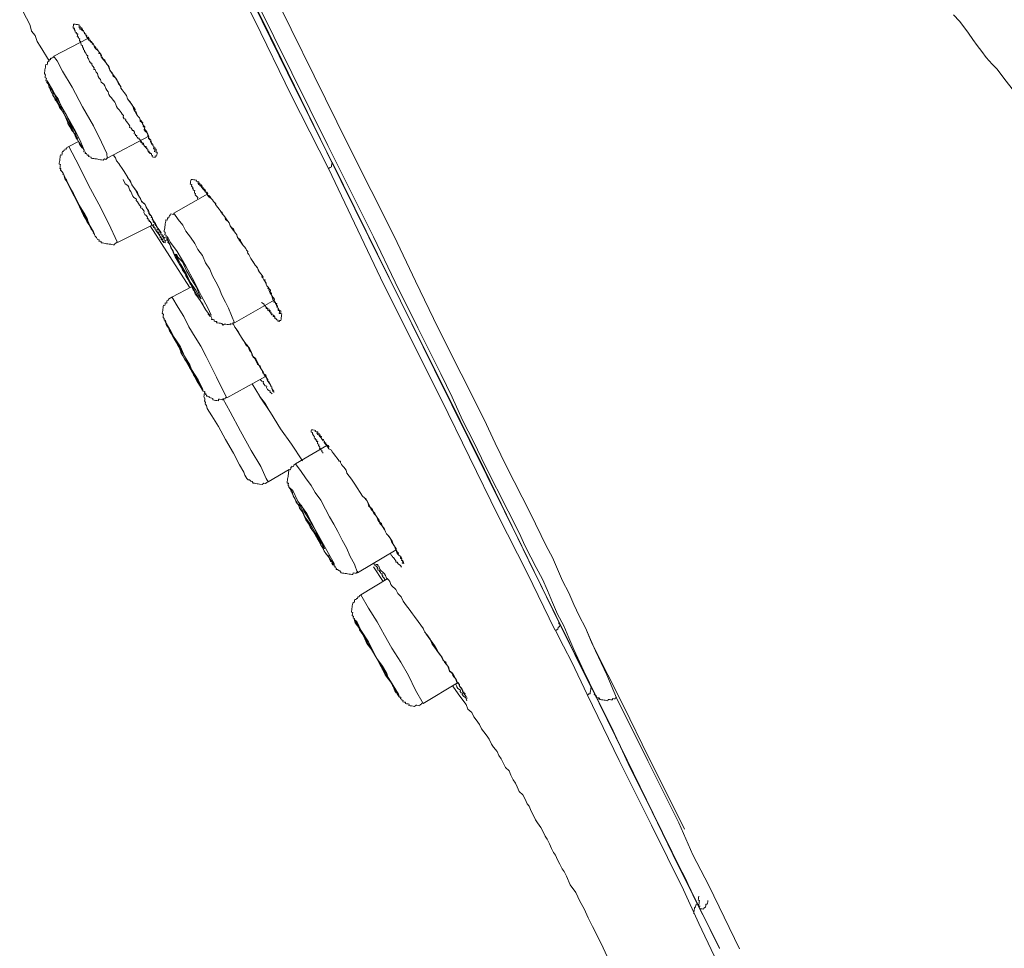
# Model space of a CAD drawing. Units: inches. Extents: x 149.1 to 232.2, y 3.2 to 64.8.
# Drawn here: x 207.1 to 209, y 42.5 to 44.3 of the extents above; entities that cross this region are included whole.
import ezdxf

# ---------------------------------------------------------------- set-up
doc = ezdxf.new("R2010")
doc.units = ezdxf.units.IN
doc.header["$MEASUREMENT"] = 0
doc.layers.add('图层 1', color=7, linetype='Continuous')

msp = doc.modelspace()

# ---------------------------------------------------------------- linework, layer by layer
at = {"layer": '图层 1', "color": 7, "lineweight": 9}
for points in [[(207.1934, 45.0584), (207.3152, 44.8114), (207.4414, 44.553), (207.5632, 44.307), (207.6786, 44.0697), (207.7906, 43.8433), (207.8962, 43.6311), (207.9935, 43.4354), (208.0824, 43.2532), (208.1632, 43.0888), (208.2066, 43.0013)], [(207.3978, 44.6419), (207.6001, 44.2278), (207.689, 44.0493)], [(207.6822, 44.0366), (207.6073, 44.1833), (207.535, 44.3329), (207.46, 44.4824), (207.3879, 44.6288)], [(208.2149, 42.9858), (208.1919, 43.0327), (208.1718, 43.0761), (208.1618, 43.0995), (208.152, 43.1229), (208.1391, 43.1467), (208.1296, 43.1698), (208.1193, 43.1936), (208.1093, 43.2167), (208.097, 43.2397), (208.086, 43.2604), (208.0738, 43.2838), (208.0636, 43.3076), (208.0407, 43.352), (207.9951, 43.443), (207.9723, 43.4902), (207.9494, 43.5339), (207.9293, 43.5801), (207.9065, 43.627), (207.8605, 43.7186), (207.8154, 43.8096), (207.7718, 43.9002), (207.6807, 44.0828), (207.501, 44.4466)], [(207.5398, 44.4541), (207.7215, 44.0845), (207.813, 43.9019), (207.856, 43.8116), (207.9012, 43.7176), (207.947, 43.6266), (207.9928, 43.5357), (208.0152, 43.4881), (208.0378, 43.4416), (208.0838, 43.3503), (208.1065, 43.3038), (208.1167, 43.2831), (208.1291, 43.2594), (208.1394, 43.2363), (208.1494, 43.2129), (208.1618, 43.1888), (208.1721, 43.166), (208.1823, 43.1433), (208.195, 43.1192), (208.2054, 43.0957), (208.215, 43.073), (208.2376, 43.0255), (208.2574, 42.9793)], [(207.0654, 44.3642), (207.0754, 44.3435), (207.0821, 44.3311), (207.0862, 44.3229), (207.0893, 44.3112), (207.0962, 44.3029), (207.1002, 44.2908), (207.1062, 44.2815)], [(209.1478, 44.0662), (209.1118, 44.1127), (209.0915, 44.1379), (209.0727, 44.1623), (209.0549, 44.1868), (209.035, 44.2116), (209.0165, 44.2361), (209.0071, 44.2454), (208.9953, 44.2585), (208.9867, 44.2705), (208.9776, 44.2826), (208.9686, 44.2946), (208.9599, 44.307), (208.9511, 44.3198), (208.9419, 44.3315), (208.9299, 44.3442)], [(207.2805, 44.1761), (207.2874, 44.1672), (207.2916, 44.1613), (207.2933, 44.1551), (207.2955, 44.1517), (207.2983, 44.1492), (207.2998, 44.1437), (207.3022, 44.1406), (207.3047, 44.1379), (207.3062, 44.1341), (207.3093, 44.1306), (207.309, 44.1289), (207.311, 44.1286), (207.3107, 44.1262), (207.3126, 44.1227), (207.3122, 44.1203), (207.3152, 44.12), (207.3146, 44.1172), (207.3169, 44.1138), (207.3193, 44.1103), (207.319, 44.1086), (207.3215, 44.1055), (207.321, 44.102), (207.3229, 44.0989), (207.3226, 44.0965), (207.3248, 44.0962), (207.3245, 44.0941), (207.3271, 44.0934), (207.3267, 44.091), (207.3289, 44.0876), (207.3286, 44.0852), (207.3315, 44.0848), (207.3312, 44.0821), (207.3334, 44.0817), (207.3331, 44.0786), (207.3358, 44.0783), (207.3355, 44.0759), (207.3382, 44.0755), (207.3379, 44.0731), (207.3374, 44.0697), (207.3401, 44.0693), (207.3398, 44.0669), (207.3395, 44.0645), (207.3389, 44.0617), (207.3362, 44.0621), (207.3358, 44.059), (207.3329, 44.0597), (207.3302, 44.06), (207.3307, 44.0631), (207.3283, 44.0635), (207.3286, 44.0662), (207.3258, 44.0666), (207.3234, 44.0693), (207.3238, 44.0717), (207.321, 44.0721), (207.3215, 44.0755), (207.3193, 44.0759), (207.3196, 44.0783), (207.3174, 44.0786), (207.3178, 44.081), (207.3148, 44.0814), (207.3126, 44.0848), (207.3129, 44.0876), (207.3103, 44.0883), (207.3078, 44.091), (207.3059, 44.0945), (207.3038, 44.0948), (207.3041, 44.0972), (207.3005, 44.0976), (207.3009, 44.0996), (207.2988, 44.1), (207.2993, 44.1027), (207.2966, 44.1031), (207.2969, 44.1058), (207.294, 44.1062), (207.2945, 44.1096), (207.2926, 44.1127), (207.2897, 44.1131), (207.29, 44.1148), (207.2876, 44.1182), (207.2848, 44.1186), (207.2854, 44.1217), (207.2836, 44.1248), (207.2812, 44.1275), (207.279, 44.131), (207.2768, 44.1337), (207.2771, 44.1358), (207.2743, 44.1362), (207.2721, 44.1393), (207.2726, 44.1427), (207.27, 44.1455), (207.2681, 44.1486), (207.264, 44.1544), (207.2609, 44.1572), (207.2585, 44.1606), (207.2569, 44.1668), (207.2552, 44.1696), (207.2528, 44.1727), (207.2482, 44.1789), (207.2456, 44.1813), (207.2437, 44.1847), (207.242, 44.1902), (207.2397, 44.1937), (207.2373, 44.1968), (207.2356, 44.2023), (207.2333, 44.2054), (207.2284, 44.2092), (207.2265, 44.2147), (207.224, 44.2175), (207.2223, 44.2206), (207.2208, 44.2264), (207.218, 44.2295), (207.2163, 44.2347), (207.2135, 44.235), (207.2141, 44.2381), (207.2116, 44.2412), (207.2092, 44.2443), (207.2097, 44.2471), (207.2073, 44.2474), (207.2051, 44.2505), (207.2029, 44.256), (207.2011, 44.2588), (207.2017, 44.2619), (207.1991, 44.2643), (207.1972, 44.2674), (207.1946, 44.2709), (207.1951, 44.2736), (207.1927, 44.2743), (207.193, 44.2764), (207.1905, 44.2802), (207.191, 44.2829), (207.188, 44.2833), (207.1884, 44.2853), (207.1865, 44.2891), (207.1868, 44.2912), (207.1848, 44.2915), (207.1851, 44.2943), (207.1855, 44.2963), (207.1827, 44.297), (207.183, 44.2998), (207.1803, 44.3001), (207.1806, 44.3025), (207.1812, 44.3057), (207.1781, 44.306), (207.1786, 44.3088), (207.176, 44.3091), (207.1765, 44.3122), (207.1744, 44.3153), (207.1748, 44.317), (207.1719, 44.3174), (207.1722, 44.3201), (207.1727, 44.3232), (207.1731, 44.3256), (207.176, 44.3253), (207.1784, 44.3249), (207.181, 44.3243), (207.1839, 44.3239), (207.1836, 44.3215), (207.1863, 44.3212), (207.1858, 44.3181), (207.1887, 44.3177), (207.1905, 44.3146), (207.1901, 44.3129), (207.1925, 44.3125), (207.1922, 44.3098), (207.1949, 44.3094), (207.1946, 44.3063), (207.1975, 44.3057), (207.1972, 44.3032), (207.1991, 44.2998), (207.2017, 44.2967), (207.2035, 44.2936), (207.2065, 44.2932), (207.2061, 44.2908), (207.2108, 44.2874), (207.2104, 44.2853), (207.213, 44.285), (207.2149, 44.2812), (207.2173, 44.2788), (207.217, 44.276), (207.2197, 44.2757), (207.222, 44.2722), (207.224, 44.2695), (207.2235, 44.2664), (207.2268, 44.2657), (207.2287, 44.2626), (207.2284, 44.2598), (207.2306, 44.2595), (207.2302, 44.2574), (207.2352, 44.2536), (207.2375, 44.2485), (207.2418, 44.2423), (207.2457, 44.2333), (207.2521, 44.2243), (207.2569, 44.2178), (207.2675, 44.2002)], [(207.1832, 44.3184), (207.1858, 44.3181), (207.1855, 44.3153), (207.1884, 44.315), (207.1898, 44.3129), (207.1925, 44.3125), (207.1922, 44.3098), (207.1949, 44.3094), (207.1946, 44.3063), (207.1975, 44.3057), (207.1972, 44.3032), (207.1996, 44.3025), (207.1991, 44.3001), (207.202, 44.2994), (207.2041, 44.2963), (207.2035, 44.2936), (207.2082, 44.2905), (207.2108, 44.2874), (207.213, 44.285), (207.2146, 44.2791), (207.217, 44.2764), (207.222, 44.2722), (207.224, 44.2695), (207.227, 44.266), (207.2284, 44.2598), (207.2302, 44.2574), (207.2325, 44.254), (207.2375, 44.2485), (207.2394, 44.2454), (207.2418, 44.2426), (207.2439, 44.2392), (207.2457, 44.2336), (207.248, 44.2299), (207.2502, 44.2278), (207.2518, 44.2216), (207.2569, 44.2178), (207.2594, 44.2147), (207.263, 44.2061), (207.2676, 44.2006)], [(207.1064, 44.2815), (207.124, 44.2523)], [(207.2015, 44.2967), (207.1333, 44.2616)], [(207.1333, 44.2616), (207.1329, 44.2588), (207.1302, 44.2595), (207.1298, 44.2567), (207.1272, 44.2571), (207.1267, 44.2543), (207.1243, 44.2547), (207.124, 44.2523), (207.1209, 44.2492), (207.1207, 44.2474), (207.1202, 44.2443), (207.1174, 44.245), (207.1171, 44.2423), (207.1167, 44.2395), (207.1162, 44.2367), (207.1159, 44.234), (207.1155, 44.2316), (207.115, 44.2288), (207.1147, 44.2264), (207.1171, 44.2237), (207.1166, 44.2206), (207.1162, 44.2178), (207.1188, 44.2175), (207.1183, 44.215), (207.1179, 44.2123), (207.1203, 44.2119), (207.1198, 44.2088), (207.1221, 44.2064), (207.1243, 44.203), (207.1238, 44.1999), (207.1262, 44.1975), (207.1288, 44.1947), (207.1307, 44.1913), (207.1322, 44.1858), (207.1319, 44.1827), (207.1343, 44.1796), (207.1365, 44.174), (207.1391, 44.1713), (207.1412, 44.1682), (207.1427, 44.1651), (207.1452, 44.1589), (207.147, 44.1558), (207.152, 44.1503), (207.156, 44.1413), (207.1605, 44.1348), (207.1613, 44.1265), (207.1658, 44.1203), (207.1684, 44.1155), (207.1703, 44.112), (207.1727, 44.1093), (207.1751, 44.1062), (207.1767, 44.1003), (207.1784, 44.0976), (207.1812, 44.0938), (207.183, 44.091), (207.1851, 44.0855), (207.1875, 44.0817), (207.1894, 44.0786), (207.1922, 44.0766), (207.1941, 44.0735), (207.1936, 44.07), (207.1967, 44.0697), (207.1963, 44.0672), (207.1991, 44.0669), (207.2004, 44.0638), (207.2032, 44.0635), (207.2027, 44.0607), (207.2056, 44.0604), (207.2084, 44.0597), (207.208, 44.0576), (207.2108, 44.0569), (207.2132, 44.0566), (207.2156, 44.0562), (207.2185, 44.0559), (207.2213, 44.0555), (207.2237, 44.0552), (207.2266, 44.0545), (207.2289, 44.0542), (207.2318, 44.0538), (207.2349, 44.0559), (207.2377, 44.0552), (207.2404, 44.0576)], [(207.2404, 44.0576), (207.2394, 44.0666), (207.229, 44.0896), (207.2125, 44.1224), (207.1911, 44.1603), (207.1705, 44.1992), (207.1507, 44.2316), (207.1402, 44.2523), (207.1331, 44.2616)], [(207.1221, 44.2064), (207.1279, 44.1916), (207.1408, 44.1682), (207.156, 44.1413), (207.1708, 44.1151), (207.183, 44.091), (207.1922, 44.0766), (207.1941, 44.0735), (207.1923, 44.0783), (207.1863, 44.0927), (207.1739, 44.1165), (207.1591, 44.1437), (207.1438, 44.1706), (207.1312, 44.1944), (207.1224, 44.2085), (207.1205, 44.2119), (207.1221, 44.2064)], [(207.2676, 44.2006), (207.2671, 44.1975), (207.27, 44.1944), (207.2719, 44.1916), (207.2738, 44.1885), (207.2786, 44.1827), (207.2805, 44.1761)], [(207.2805, 44.1761), (207.283, 44.1734), (207.2852, 44.1706), (207.2874, 44.1672), (207.2897, 44.1641), (207.2916, 44.1613), (207.2938, 44.1579), (207.296, 44.1548), (207.2955, 44.1517), (207.2978, 44.1468), (207.2998, 44.1437), (207.3022, 44.1406), (207.3047, 44.1379), (207.3062, 44.1341), (207.3057, 44.1313), (207.309, 44.1289), (207.3107, 44.1262), (207.3126, 44.1227), (207.3152, 44.12), (207.3141, 44.1141), (207.3165, 44.111), (207.319, 44.1086), (207.3215, 44.1055), (207.3233, 44.1017), (207.3229, 44.0989), (207.3248, 44.0962), (207.3271, 44.0934), (207.3289, 44.0876), (207.3315, 44.0848), (207.3312, 44.0821), (207.3334, 44.0817), (207.3331, 44.0786), (207.3327, 44.0762), (207.3355, 44.0759), (207.335, 44.0735), (207.3345, 44.07)], [(207.183, 44.091), (207.1632, 44.081)], [(207.2404, 44.0576), (207.3234, 44.1017)], [(207.306, 44.0945), (207.3076, 44.0886), (207.3103, 44.0883), (207.31, 44.0855), (207.3124, 44.0852), (207.3148, 44.0814), (207.3172, 44.0786), (207.3195, 44.0759), (207.3215, 44.0755), (207.321, 44.0721), (207.3236, 44.0697), (207.3286, 44.0662)], [(207.1632, 44.081), (207.1596, 44.079), (207.1591, 44.0755), (207.1562, 44.0759), (207.1558, 44.0735), (207.1536, 44.0738), (207.1531, 44.071), (207.1508, 44.0714), (207.1505, 44.0686), (207.1501, 44.0662), (207.1498, 44.0638), (207.147, 44.0645), (207.1465, 44.0614), (207.146, 44.0586), (207.1457, 44.0559), (207.1453, 44.0531), (207.1448, 44.0504), (207.1445, 44.0476), (207.1441, 44.0455), (207.1469, 44.0452), (207.1464, 44.0421), (207.146, 44.0397), (207.1457, 44.0369), (207.1477, 44.0366)], [(207.2609, 43.8891), (207.2426, 43.9274), (207.2237, 43.9656), (207.2025, 44.0039), (207.1839, 44.0418), (207.1632, 44.081)], [(207.2523, 44.0645), (207.2569, 44.0579), (207.2585, 44.0521), (207.2635, 44.0466), (207.2654, 44.0435), (207.2702, 44.0369), (207.2742, 44.0307), (207.2811, 44.019)], [(207.6822, 44.0366), (207.6853, 44.0387), (207.6879, 44.0404), (207.6883, 44.0435), (207.6888, 44.0459), (207.6893, 44.0493)], [(207.6891, 44.0493), (207.8939, 43.6349), (208.0681, 43.2821), (208.1422, 43.1302)], [(207.1476, 44.0366), (207.1472, 44.0338), (207.1496, 44.0311), (207.152, 44.0276), (207.1539, 44.0225), (207.1555, 44.0166), (207.1603, 44.0104), (207.1663, 43.9987), (207.1727, 43.987), (207.1787, 43.9753), (207.1848, 43.9608), (207.1913, 43.9491), (207.1977, 43.937)], [(207.1476, 44.0366), (207.1472, 44.0338), (207.1496, 44.0311), (207.152, 44.0276), (207.1517, 44.0252)], [(208.1342, 43.115), (208.0786, 43.2291), (208.0202, 43.3441), (207.9072, 43.576), (207.7925, 43.8047), (207.6822, 44.0366)], [(207.2809, 44.019), (207.2831, 44.0159), (207.2857, 44.0128), (207.2895, 44.0042), (207.3005, 43.989), (207.3026, 43.9832), (207.3048, 43.9797), (207.3066, 43.9773), (207.3086, 43.9711), (207.3159, 43.9649), (207.3178, 43.9594), (207.32, 43.956), (207.3226, 43.9532), (207.3221, 43.9505), (207.3241, 43.9501), (207.3236, 43.947), (207.3262, 43.9439), (207.3286, 43.9415), (207.3281, 43.9387), (207.3305, 43.9384), (207.3302, 43.9356), (207.3326, 43.9325), (207.3322, 43.9301), (207.3369, 43.9267), (207.3364, 43.9232), (207.3389, 43.9226), (207.3386, 43.9208), (207.341, 43.9174), (207.3407, 43.915), (207.3436, 43.9146), (207.3432, 43.9119), (207.3458, 43.9115), (207.3453, 43.9088), (207.3474, 43.9084), (207.347, 43.9057), (207.35, 43.9053), (207.3494, 43.9026), (207.3525, 43.9022), (207.352, 43.8995), (207.3544, 43.8991), (207.3541, 43.8967), (207.3536, 43.8936), (207.3565, 43.8933), (207.3562, 43.8905), (207.3558, 43.8884), (207.3529, 43.8888), (207.3532, 43.8909), (207.3508, 43.8912), (207.3513, 43.894), (207.3482, 43.8943), (207.3486, 43.8974), (207.3462, 43.9005), (207.3444, 43.9033), (207.345, 43.906), (207.3424, 43.9064), (207.3427, 43.9091), (207.3398, 43.9098), (207.3401, 43.9126), (207.3374, 43.9129), (207.3379, 43.9157), (207.3353, 43.916), (207.3357, 43.9184), (207.3329, 43.9188), (207.3334, 43.9215), (207.331, 43.9219), (207.3314, 43.9239), (207.3284, 43.9243), (207.3289, 43.9281), (207.3265, 43.9284), (207.3269, 43.9308), (207.3241, 43.9312), (207.3246, 43.9336), (207.3217, 43.9339), (207.3221, 43.9367), (207.32, 43.937), (207.3205, 43.9398), (207.3179, 43.9429), (207.3155, 43.9453), (207.3133, 43.9487), (207.3138, 43.9518), (207.3112, 43.9549), (207.309, 43.9577), (207.3066, 43.958), (207.3071, 43.9611), (207.3045, 43.9639), (207.3028, 43.967), (207.3005, 43.9704), (207.2979, 43.9729), (207.2985, 43.9756), (207.2936, 43.9791), (207.2912, 43.9818), (207.2876, 43.9908), (207.2845, 43.9942), (207.2836, 43.9997), (207.2812, 44.0032), (207.2761, 44.0063), (207.2721, 44.0149)], [(207.2831, 44.0159), (207.2916, 44.0014), (207.296, 43.9952), (207.3004, 43.9863), (207.3048, 43.9797), (207.3084, 43.9715), (207.3157, 43.9649), (207.32, 43.956), (207.324, 43.947), (207.3286, 43.9415), (207.3324, 43.9325), (207.3369, 43.9267), (207.341, 43.9174), (207.3436, 43.9146), (207.3457, 43.9115), (207.3477, 43.9084), (207.3474, 43.9057), (207.3496, 43.9053), (207.3493, 43.9026), (207.352, 43.8995), (207.3541, 43.8967), (207.3538, 43.894)], [(207.4206, 43.976), (207.4211, 43.9787), (207.4187, 43.9818), (207.4161, 43.9846), (207.4166, 43.987), (207.4142, 43.9877), (207.4147, 43.9904), (207.4151, 43.9928), (207.4121, 43.9935), (207.4127, 43.9963), (207.4106, 43.9963), (207.4109, 43.999), (207.4085, 44.0018), (207.409, 44.0049), (207.4061, 44.0056), (207.4065, 44.0076), (207.4068, 44.0104), (207.4073, 44.0128), (207.4077, 44.0152), (207.4106, 44.0149), (207.4134, 44.0145), (207.4154, 44.0142), (207.4182, 44.0139), (207.4178, 44.0114), (207.4202, 44.0111), (207.4232, 44.0104), (207.4227, 44.0076), (207.4254, 44.0073), (207.4251, 44.0045), (207.4278, 44.0042), (207.4301, 44.0018), (207.4295, 43.9987), (207.4323, 43.9983), (207.432, 43.9959), (207.4342, 43.9928), (207.4361, 43.9897), (207.4387, 43.9894), (207.4383, 43.987), (207.4411, 43.9866), (207.4406, 43.9835), (207.4432, 43.9804), (207.448, 43.9773), (207.4504, 43.9742), (207.4523, 43.9711), (207.4552, 43.968), (207.4568, 43.9677), (207.4564, 43.9649), (207.4588, 43.9618), (207.4609, 43.9591), (207.4635, 43.9556), (207.4659, 43.9529), (207.468, 43.9498), (207.47, 43.9494), (207.4695, 43.9463), (207.4726, 43.9439), (207.4748, 43.9405), (207.4793, 43.9346), (207.4836, 43.9284), (207.4855, 43.9222), (207.4897, 43.9167), (207.4969, 43.9071), (207.5033, 43.8953), (207.5117, 43.8833)], [(207.4201, 44.0083), (207.4227, 44.0076), (207.4223, 44.0052), (207.4252, 44.0045), (207.4249, 44.0025), (207.4273, 44.0021), (207.4292, 43.9987), (207.4321, 43.9959), (207.4347, 43.9956), (207.4364, 43.9925), (207.4361, 43.9897), (207.4388, 43.9894), (207.4409, 43.9866), (207.4404, 43.9835), (207.4433, 43.9832), (207.4457, 43.9801), (207.448, 43.9773), (207.4506, 43.9742), (207.4521, 43.9711), (207.455, 43.968), (207.4566, 43.9649), (207.4609, 43.9591), (207.4637, 43.9556), (207.4657, 43.9529), (207.4699, 43.9467), (207.4726, 43.9439), (207.475, 43.9405), (207.4766, 43.935), (207.4814, 43.9312), (207.4838, 43.9284), (207.4855, 43.9222), (207.4881, 43.9191), (207.4924, 43.9164), (207.4943, 43.9105), (207.4969, 43.9071), (207.4991, 43.9043), (207.5005, 43.8981), (207.5059, 43.895), (207.5077, 43.8895), (207.5119, 43.8833)], [(207.4411, 43.9866), (207.373, 43.9477)], [(207.373, 43.9477), (207.3727, 43.9453), (207.3698, 43.946), (207.3672, 43.9463), (207.3667, 43.9436), (207.3643, 43.9439), (207.3639, 43.9408), (207.3634, 43.9381), (207.3605, 43.9384), (207.3603, 43.9367), (207.3598, 43.9339), (207.3574, 43.9343), (207.357, 43.9315), (207.3565, 43.9288), (207.3562, 43.9263), (207.3558, 43.9239), (207.3553, 43.9201), (207.355, 43.9181), (207.3546, 43.9153), (207.3541, 43.9129), (207.3538, 43.9105), (207.3562, 43.9098), (207.3558, 43.9074), (207.3553, 43.9046), (207.3582, 43.904), (207.3579, 43.9012), (207.3574, 43.8984), (207.3598, 43.8978), (207.3594, 43.896), (207.3589, 43.8929), (207.3617, 43.8922), (207.3613, 43.8898), (207.3637, 43.8871), (207.3662, 43.8836), (207.3674, 43.8781), (207.3696, 43.8754), (207.3718, 43.8719), (207.3737, 43.8657), (207.3763, 43.8636), (207.3784, 43.8599), (207.3806, 43.855), (207.3825, 43.8516), (207.3846, 43.8454), (207.387, 43.8433), (207.3885, 43.8399), (207.3904, 43.8337), (207.3927, 43.8313), (207.3949, 43.8278), (207.3972, 43.8223), (207.3994, 43.8192), (207.4013, 43.8158), (207.4037, 43.8102), (207.4058, 43.8068), (207.4075, 43.8044), (207.4096, 43.7989), (207.4116, 43.7947), (207.414, 43.7923), (207.4159, 43.7868), (207.4182, 43.7834), (207.4206, 43.7806), (207.4227, 43.7779), (207.4271, 43.7713), (207.429, 43.7682), (207.4311, 43.7658), (207.4335, 43.7596), (207.4357, 43.7562), (207.4378, 43.7534), (207.4395, 43.7503), (207.4423, 43.7475), (207.4419, 43.7448), (207.4447, 43.7444), (207.4444, 43.742), (207.4471, 43.7417), (207.449, 43.7382), (207.4487, 43.7355), (207.4516, 43.7351), (207.4538, 43.7348), (207.4535, 43.732), (207.4564, 43.7314), (207.4592, 43.731), (207.4587, 43.7286), (207.4607, 43.7283), (207.4635, 43.7279), (207.4661, 43.7276), (207.4692, 43.7272), (207.4712, 43.7238), (207.4743, 43.7262), (207.4771, 43.7258), (207.48, 43.7255), (207.4824, 43.7252), (207.4854, 43.7245), (207.4857, 43.7269), (207.4878, 43.7265), (207.4907, 43.7262), (207.4912, 43.7289), (207.4945, 43.7286)], [(207.4943, 43.7286), (207.4883, 43.7431), (207.4821, 43.7579), (207.4761, 43.7696), (207.4692, 43.7841), (207.4638, 43.7978), (207.4574, 43.8106), (207.4507, 43.8223), (207.445, 43.8361), (207.4366, 43.8485), (207.4307, 43.863), (207.4211, 43.8754), (207.4154, 43.8874), (207.4063, 43.8995), (207.3973, 43.9115), (207.391, 43.9236), (207.3817, 43.9353), (207.3729, 43.9474)], [(207.1975, 43.937), (207.1994, 43.9312), (207.2035, 43.925), (207.2079, 43.916), (207.2127, 43.9105), (207.2122, 43.9074), (207.2151, 43.9067), (207.2147, 43.9043), (207.2163, 43.9015), (207.2185, 43.8988), (207.2208, 43.8953), (207.2242, 43.8947), (207.2237, 43.8919), (207.2259, 43.8916), (207.2284, 43.8912), (207.228, 43.8884), (207.2306, 43.8881), (207.2335, 43.8878), (207.2363, 43.8871), (207.239, 43.8867), (207.2414, 43.8864), (207.2442, 43.886), (207.2471, 43.8857), (207.2492, 43.8853), (207.2519, 43.8847), (207.2549, 43.8843), (207.2552, 43.8871), (207.2576, 43.8867), (207.258, 43.8895), (207.2609, 43.8891)], [(207.2609, 43.8891), (207.3369, 43.9267)], [(207.3257, 43.9226), (207.4046, 43.7996)], [(207.331, 43.9239), (207.3334, 43.9215), (207.3357, 43.916), (207.3377, 43.9157), (207.3372, 43.9129), (207.3396, 43.9098), (207.3424, 43.9064), (207.3443, 43.9033), (207.3463, 43.9002), (207.346, 43.8981), (207.3489, 43.8974), (207.3512, 43.894)], [(207.36, 43.8981), (207.3658, 43.8836), (207.3758, 43.8602), (207.3929, 43.8313), (207.4101, 43.8009), (207.4251, 43.7748), (207.4376, 43.7534), (207.4447, 43.7444), (207.4476, 43.7441), (207.4409, 43.7586), (207.4285, 43.7817), (207.414, 43.8113), (207.3973, 43.8416), (207.3799, 43.8709), (207.3667, 43.8888), (207.3603, 43.9009), (207.36, 43.8981)], [(207.5117, 43.8833), (207.5143, 43.8802), (207.5172, 43.8771), (207.5184, 43.874), (207.5208, 43.8712), (207.5203, 43.8681), (207.5229, 43.865), (207.527, 43.8568)], [(207.3765, 43.8657), (207.381, 43.8574), (207.3873, 43.845), (207.3978, 43.8271), (207.4061, 43.8099), (207.4173, 43.7941), (207.4233, 43.7827), (207.428, 43.7768), (207.4239, 43.7858), (207.4182, 43.7996), (207.4092, 43.8147), (207.3985, 43.8323), (207.3903, 43.8502), (207.3813, 43.8595), (207.3792, 43.8654), (207.3765, 43.8657)], [(207.527, 43.8568), (207.5336, 43.8471), (207.5355, 43.844), (207.5405, 43.8385), (207.5422, 43.8326), (207.5444, 43.8299), (207.5493, 43.8233), (207.5515, 43.8199), (207.5512, 43.8182), (207.5527, 43.8147), (207.5555, 43.8144), (207.5551, 43.8116), (207.5579, 43.8078), (207.5575, 43.8058), (207.5591, 43.8027), (207.5617, 43.7996), (207.5611, 43.7972), (207.5636, 43.7965), (207.5663, 43.7937), (207.5658, 43.7906), (207.5684, 43.7875), (207.5679, 43.7851), (207.5698, 43.7817), (207.5696, 43.7796), (207.5711, 43.7761), (207.5708, 43.7744), (207.5737, 43.7737), (207.5732, 43.7699), (207.5761, 43.7696), (207.576, 43.7675), (207.5784, 43.7644), (207.5801, 43.7617), (207.5796, 43.7586), (207.5823, 43.7582), (207.5818, 43.7558), (207.5844, 43.7531), (207.5872, 43.7527), (207.5868, 43.75), (207.5863, 43.7469), (207.5891, 43.7465), (207.5885, 43.7438), (207.5884, 43.7417), (207.5878, 43.7386), (207.5875, 43.7362), (207.587, 43.7331), (207.5842, 43.7334), (207.5839, 43.731), (207.5811, 43.7317), (207.5815, 43.7338), (207.5787, 43.7345), (207.5763, 43.7379), (207.5742, 43.7382), (207.5748, 43.7407), (207.5718, 43.741), (207.5722, 43.7441), (207.5692, 43.7444), (207.5696, 43.7465), (207.5667, 43.7469), (207.567, 43.7496), (207.5649, 43.75), (207.5655, 43.7531), (207.563, 43.7534), (207.5636, 43.7562), (207.5606, 43.7565), (207.5579, 43.7596), (207.556, 43.7624)], [(207.527, 43.8568), (207.5295, 43.8533), (207.5315, 43.8506), (207.5336, 43.8471), (207.5355, 43.844), (207.5386, 43.8409), (207.5405, 43.8385), (207.5425, 43.8347), (207.5444, 43.8299), (207.5467, 43.8264), (207.5493, 43.8233), (207.5487, 43.8202), (207.5512, 43.8182), (207.5527, 43.8147), (207.5551, 43.8116), (207.5575, 43.8058), (207.5591, 43.8027), (207.5617, 43.7996), (207.5636, 43.7965), (207.5632, 43.7944), (207.5655, 43.7879), (207.5679, 43.7851), (207.5698, 43.7817), (207.5715, 43.7792), (207.5741, 43.7758), (207.5737, 43.7737), (207.576, 43.7675), (207.5787, 43.7672), (207.5784, 43.7644), (207.578, 43.762), (207.5801, 43.7617), (207.5796, 43.7586), (207.5823, 43.7582), (207.5818, 43.7558), (207.5815, 43.7534), (207.5844, 43.7531), (207.5841, 43.7503), (207.5835, 43.7472), (207.5863, 43.7469)], [(207.4099, 43.8009), (207.3693, 43.7799)], [(207.3691, 43.7799), (207.3658, 43.7779), (207.3627, 43.7761), (207.3622, 43.7734), (207.36, 43.7737), (207.3594, 43.771), (207.3589, 43.7679), (207.3562, 43.7686), (207.3556, 43.7661), (207.3553, 43.7634), (207.3525, 43.7637), (207.3522, 43.7613), (207.3519, 43.7586), (207.3513, 43.7562), (207.351, 43.7534), (207.3505, 43.7506), (207.3501, 43.7479), (207.3525, 43.7455), (207.352, 43.742), (207.3517, 43.7393), (207.3541, 43.7369), (207.3538, 43.7341), (207.3562, 43.7338), (207.3558, 43.731), (207.3582, 43.7276), (207.3579, 43.7255), (207.3601, 43.7217), (207.3624, 43.7186), (207.3644, 43.7124), (207.3682, 43.7072), (207.3725, 43.6986), (207.3774, 43.6924), (207.381, 43.6831), (207.386, 43.6773), (207.387, 43.6693), (207.3913, 43.6628), (207.3958, 43.6542), (207.4006, 43.6487), (207.4046, 43.639), (207.4085, 43.6332), (207.4127, 43.6246), (207.417, 43.6177), (207.4218, 43.6125), (207.4258, 43.6035), (207.4278, 43.6004), (207.4276, 43.5984), (207.4302, 43.5977), (207.4299, 43.5949), (207.4321, 43.5918), (207.4351, 43.5915), (207.4347, 43.5884), (207.437, 43.588), (207.4366, 43.5853), (207.4387, 43.5849), (207.4382, 43.5822), (207.4411, 43.5818), (207.4438, 43.5815), (207.4435, 43.5791), (207.4466, 43.5787), (207.4492, 43.578), (207.4514, 43.5777), (207.4509, 43.5746), (207.4538, 43.5739), (207.4566, 43.5736), (207.4593, 43.5732), (207.4623, 43.5729), (207.4626, 43.576), (207.4643, 43.576), (207.4674, 43.5753), (207.4707, 43.5749), (207.4731, 43.577), (207.4759, 43.5767), (207.4762, 43.5794), (207.4792, 43.5787)], [(207.479, 43.5787), (207.4681, 43.5994), (207.4581, 43.6201), (207.4475, 43.6411), (207.4375, 43.6614), (207.427, 43.6821), (207.4158, 43.7), (207.4034, 43.7207), (207.3929, 43.7413), (207.3817, 43.7593), (207.3689, 43.7803)], [(207.4943, 43.7286), (207.5737, 43.7737)], [(207.5486, 43.7689), (207.5537, 43.7658), (207.5534, 43.7627), (207.5556, 43.7624), (207.5577, 43.7599), (207.5574, 43.7572), (207.5606, 43.7565), (207.5601, 43.7541), (207.5629, 43.7534), (207.5653, 43.75), (207.5673, 43.7496), (207.567, 43.7469), (207.5691, 43.7444), (207.5722, 43.7441), (207.5746, 43.7407)], [(207.3563, 43.7334), (207.3582, 43.7276), (207.367, 43.7121), (207.3794, 43.6893), (207.3915, 43.6628), (207.4063, 43.6359), (207.4189, 43.6125), (207.4276, 43.5984), (207.432, 43.5918), (207.4304, 43.5977), (207.422, 43.6149), (207.4087, 43.6356), (207.3944, 43.6621), (207.3794, 43.6893), (207.367, 43.7121), (207.3582, 43.7276), (207.3563, 43.7334)], [(207.4912, 43.7289), (207.495, 43.72)], [(207.495, 43.72), (207.5019, 43.7114), (207.5064, 43.7024), (207.5105, 43.6959), (207.517, 43.6866), (207.5195, 43.6842), (207.5215, 43.6811), (207.5239, 43.6755), (207.5258, 43.6721), (207.5284, 43.6693), (207.5296, 43.6635), (207.5372, 43.6569), (207.5408, 43.6483), (207.5453, 43.639), (207.5493, 43.6332), (207.5512, 43.6277), (207.5567, 43.6246), (207.5582, 43.6184), (207.5606, 43.6153), (207.5603, 43.6125), (207.5627, 43.6122), (207.5624, 43.6097), (207.5648, 43.6066), (207.567, 43.6032), (207.5667, 43.6011), (207.5691, 43.6004), (207.5687, 43.5977), (207.5708, 43.5942), (207.5729, 43.5918)], [(207.4974, 43.7169), (207.5083, 43.6993), (207.5126, 43.6931), (207.5167, 43.6845), (207.5241, 43.678), (207.5282, 43.6693), (207.5298, 43.6662), (207.5319, 43.66), (207.535, 43.6573), (207.5365, 43.6542), (207.5388, 43.6487), (207.5403, 43.6459), (207.5458, 43.6418), (207.5477, 43.6359), (207.5494, 43.6332), (207.5515, 43.6304), (207.5539, 43.6249), (207.5563, 43.6215), (207.5582, 43.6184), (207.5601, 43.6125), (207.5627, 43.6097), (207.5646, 43.6066), (207.567, 43.6032), (207.5667, 43.6011), (207.5691, 43.6004), (207.5687, 43.5977), (207.5706, 43.5946), (207.5703, 43.5922), (207.5732, 43.5915), (207.5727, 43.5891)], [(207.479, 43.5787), (207.5563, 43.6215)], [(207.5465, 43.6146), (207.5489, 43.6118), (207.552, 43.6111), (207.5517, 43.6084), (207.5537, 43.6056), (207.5556, 43.6025), (207.5586, 43.6022), (207.558, 43.5991), (207.5603, 43.5956), (207.5627, 43.5932), (207.5653, 43.5929), (207.5649, 43.5904), (207.5694, 43.587)], [(207.5293, 43.6066), (207.5443, 43.5825)], [(207.4344, 43.5884), (207.434, 43.5856), (207.4337, 43.5829), (207.4333, 43.5811), (207.4354, 43.5767), (207.4351, 43.5746), (207.4347, 43.5725), (207.4366, 43.5694), (207.4361, 43.5667), (207.4382, 43.5632)], [(207.5617, 43.411), (207.5574, 43.4178), (207.547, 43.4413), (207.5277, 43.4733), (207.5064, 43.5122), (207.4855, 43.5505), (207.4711, 43.5774)], [(207.5443, 43.5822), (207.556, 43.567), (207.5665, 43.5495), (207.5861, 43.5167), (207.6085, 43.4861), (207.6304, 43.4526)], [(207.5443, 43.5822), (207.5665, 43.5495), (207.5861, 43.5167), (207.6085, 43.4861), (207.6304, 43.4526)], [(207.5152, 43.4241), (207.5133, 43.4299), (207.5045, 43.4447), (207.4921, 43.4685), (207.4767, 43.4954), (207.4626, 43.5215), (207.4492, 43.5429), (207.4399, 43.5574), (207.4385, 43.5632)], [(207.6705, 43.4681), (207.6707, 43.4702), (207.6685, 43.4706), (207.669, 43.474), (207.666, 43.4747), (207.6664, 43.4774), (207.6643, 43.4774), (207.6648, 43.4799), (207.6623, 43.4833), (207.6628, 43.4861), (207.66, 43.4868), (207.6604, 43.4888), (207.6607, 43.4912), (207.658, 43.4916), (207.6585, 43.4947), (207.6555, 43.495), (207.6559, 43.4978), (207.6536, 43.4981), (207.654, 43.5005), (207.6523, 43.5036), (207.6499, 43.5071), (207.6502, 43.5095), (207.6473, 43.5098), (207.6476, 43.5126), (207.648, 43.515), (207.6511, 43.5147), (207.654, 43.514), (207.6561, 43.5136), (207.6555, 43.5112), (207.658, 43.5109), (207.6609, 43.5105), (207.6605, 43.5078), (207.6631, 43.5074), (207.6628, 43.505), (207.6655, 43.5047), (207.6652, 43.5016), (207.6679, 43.5012), (207.6676, 43.4985), (207.6693, 43.4957), (207.6717, 43.4926), (207.6741, 43.4923), (207.6736, 43.4892), (207.6764, 43.4861), (207.679, 43.4837), (207.6805, 43.4802), (207.6828, 43.4771), (207.6881, 43.474), (207.6896, 43.4709), (207.6924, 43.4671), (207.6941, 43.4647), (207.6965, 43.4616), (207.699, 43.4588), (207.7014, 43.4557), (207.7034, 43.4523), (207.7062, 43.452), (207.7057, 43.4492), (207.7081, 43.4458), (207.7101, 43.4427), (207.7124, 43.4399), (207.7174, 43.434), (207.7186, 43.4282), (207.7282, 43.4161), (207.7344, 43.4061), (207.7499, 43.3824)], [(207.6578, 43.5081), (207.6605, 43.5078), (207.6602, 43.5054), (207.6629, 43.505), (207.6648, 43.5016), (207.6674, 43.4985), (207.6695, 43.4957), (207.6721, 43.4954), (207.6717, 43.4926), (207.6743, 43.4923), (207.6738, 43.4892), (207.6769, 43.4885), (207.6766, 43.4861), (207.679, 43.4857), (207.6786, 43.4837), (207.6812, 43.4833), (207.6834, 43.4799)], [(207.6788, 43.4837), (207.6163, 43.4471)], [(207.5617, 43.411), (207.6032, 43.4354)], [(207.6163, 43.4471), (207.6128, 43.4444), (207.6123, 43.4416), (207.609, 43.4423), (207.6087, 43.4399), (207.607, 43.4399), (207.6066, 43.4375), (207.6063, 43.4351), (207.6033, 43.4354), (207.603, 43.4327), (207.6025, 43.4296), (207.602, 43.4265), (207.6016, 43.4241), (207.6013, 43.4213), (207.6009, 43.4192), (207.6004, 43.4168), (207.6001, 43.4141), (207.5997, 43.4113), (207.5992, 43.4085), (207.6021, 43.4082), (207.6016, 43.4051), (207.6015, 43.403), (207.603, 43.4027), (207.6027, 43.4003), (207.6056, 43.3972), (207.6082, 43.3937), (207.6078, 43.391), (207.6104, 43.3906), (207.6101, 43.3882), (207.6114, 43.3827), (207.6135, 43.3796), (207.6158, 43.3762), (207.6178, 43.37), (207.6201, 43.3672), (207.6225, 43.3648), (207.6242, 43.3586), (207.629, 43.352), (207.6326, 43.3441), (207.6366, 43.3352), (207.6414, 43.3286), (207.6454, 43.3204), (207.6523, 43.3107), (207.6566, 43.3049), (207.6605, 43.2955), (207.6654, 43.2897), (207.6667, 43.2845), (207.669, 43.2818), (207.6714, 43.278), (207.6731, 43.2725), (207.6752, 43.2694), (207.6778, 43.2659), (207.6826, 43.2621), (207.6843, 43.2573), (207.6862, 43.2539), (207.6859, 43.2515), (207.6895, 43.2511), (207.689, 43.2484), (207.6907, 43.2453), (207.6934, 43.2449), (207.6931, 43.2425), (207.6955, 43.2421), (207.6952, 43.239), (207.6979, 43.2387), (207.6974, 43.2359), (207.7003, 43.2356), (207.7024, 43.2335), (207.7048, 43.2332), (207.7076, 43.2291), (207.71, 43.2287), (207.7127, 43.2284), (207.7151, 43.228), (207.7179, 43.2277), (207.7203, 43.227), (207.7236, 43.2266), (207.7258, 43.2263), (207.7288, 43.226), (207.7308, 43.2256), (207.7313, 43.2291), (207.7348, 43.2284), (207.737, 43.228), (207.7372, 43.2297), (207.7396, 43.2294), (207.7401, 43.2322)], [(207.7398, 43.2294), (207.7343, 43.2466), (207.7255, 43.2614), (207.7179, 43.279), (207.7093, 43.2945), (207.7007, 43.3117), (207.6924, 43.3266), (207.6838, 43.341), (207.6759, 43.3565), (207.6669, 43.3741), (207.6557, 43.3893), (207.6473, 43.4037), (207.6364, 43.4189), (207.6275, 43.4316), (207.6164, 43.4468)], [(207.5152, 43.4241), (207.5169, 43.4209), (207.5193, 43.4175), (207.5217, 43.4151), (207.5245, 43.4147), (207.5267, 43.412), (207.5293, 43.4116), (207.5317, 43.4085), (207.5346, 43.4079), (207.5369, 43.4075), (207.5394, 43.4072), (207.5419, 43.4068), (207.5446, 43.4065), (207.5498, 43.4054), (207.5531, 43.4079), (207.556, 43.4075), (207.5586, 43.4096), (207.5617, 43.411)], [(207.6028, 43.4003), (207.6056, 43.3972), (207.6137, 43.3793), (207.6266, 43.3555), (207.6437, 43.3266), (207.6607, 43.2955), (207.6752, 43.2694), (207.6895, 43.2511), (207.6933, 43.2453), (207.6936, 43.2477), (207.6852, 43.2618), (207.6724, 43.2859), (207.6557, 43.3159), (207.6388, 43.3479), (207.6207, 43.372), (207.6108, 43.3934), (207.6028, 43.4003)], [(207.7499, 43.3824), (207.7573, 43.3765), (207.761, 43.3676), (207.7629, 43.3617), (207.7682, 43.3586), (207.7701, 43.3555), (207.7716, 43.3489), (207.7741, 43.3462), (207.7768, 43.3434), (207.7806, 43.3376), (207.783, 43.3341), (207.7849, 43.3279), (207.7873, 43.3252), (207.7889, 43.3228), (207.7933, 43.3166), (207.7978, 43.3073), (207.8026, 43.3021), (207.8094, 43.2924), (207.8113, 43.2862), (207.8133, 43.2831), (207.8154, 43.2804), (207.8175, 43.2776), (207.8171, 43.2756), (207.8194, 43.2711), (207.8218, 43.2683), (207.8214, 43.2656), (207.8237, 43.2628), (207.8266, 43.2625), (207.8262, 43.2601), (207.8283, 43.2573), (207.8278, 43.2539), (207.8302, 43.2535), (207.8326, 43.248)], [(207.7523, 43.38), (207.7589, 43.3734), (207.7634, 43.3648), (207.7675, 43.3558), (207.7744, 43.3486), (207.7768, 43.3434), (207.7785, 43.341), (207.7806, 43.3348), (207.7825, 43.3317), (207.7877, 43.3276), (207.7889, 43.3224), (207.792, 43.3197), (207.7937, 43.3166), (207.7958, 43.3107), (207.7978, 43.3073), (207.8004, 43.3042), (207.8049, 43.2986), (207.8066, 43.2955), (207.8088, 43.29), (207.8113, 43.2862), (207.8133, 43.2835), (207.8149, 43.2783), (207.8175, 43.2749), (207.8188, 43.269), (207.8214, 43.2656), (207.8237, 43.2628), (207.8264, 43.2625), (207.8261, 43.2601), (207.8257, 43.2577), (207.8287, 43.2573), (207.8281, 43.2539), (207.8302, 43.2535), (207.8297, 43.2508), (207.8293, 43.2484), (207.8324, 43.248)], [(207.6228, 43.3669), (207.6249, 43.3645), (207.6292, 43.3551), (207.6349, 43.341), (207.6462, 43.3259), (207.6569, 43.3073), (207.6657, 43.2924), (207.6717, 43.2814), (207.6741, 43.2769), (207.6698, 43.2866), (207.6617, 43.3017), (207.6533, 43.319), (207.6426, 43.3372), (207.6337, 43.3514), (207.6282, 43.3641), (207.6228, 43.3669)], [(207.7398, 43.2294), (207.8171, 43.2752)], [(207.8057, 43.268), (207.8076, 43.2628), (207.8101, 43.2625), (207.8097, 43.2601), (207.8119, 43.2597), (207.8142, 43.2559), (207.8166, 43.2528), (207.8163, 43.2504), (207.819, 43.2501), (207.8213, 43.247), (207.8261, 43.2435), (207.828, 43.2401)], [(207.7716, 43.2408), (207.7913, 43.2115)], [(207.7942, 43.2136), (207.7946, 43.2156), (207.7927, 43.2191), (207.7901, 43.2218), (207.7904, 43.2246), (207.7884, 43.2246), (207.7889, 43.2277), (207.7858, 43.2284), (207.7861, 43.2308), (207.7837, 43.2311), (207.784, 43.2339), (207.7809, 43.2342), (207.7815, 43.237), (207.7794, 43.2373), (207.7797, 43.2397), (207.7766, 43.2432), (207.7749, 43.2435), (207.7753, 43.2463), (207.7725, 43.2466), (207.7727, 43.2484)], [(207.7772, 43.2459), (207.7806, 43.2456), (207.7803, 43.2428), (207.7823, 43.2425)], [(207.7823, 43.2425), (207.7844, 43.2366), (207.7866, 43.2335), (207.7915, 43.2297), (207.7939, 43.227), (207.7958, 43.2235), (207.7982, 43.2184), (207.8025, 43.2146), (207.8047, 43.2118), (207.8066, 43.206), (207.8088, 43.2029), (207.8163, 43.196), (207.8202, 43.1881), (207.8269, 43.1808), (207.8314, 43.1722), (207.8381, 43.1629), (207.843, 43.1567), (207.8495, 43.1474), (207.854, 43.1419), (207.861, 43.1319), (207.8717, 43.1174)], [(207.8008, 43.218), (207.7467, 43.1853)], [(207.7467, 43.1853), (207.7439, 43.1832), (207.7436, 43.1808), (207.7406, 43.1812), (207.7401, 43.1777), (207.7377, 43.1781), (207.7374, 43.1757), (207.7346, 43.176), (207.7343, 43.1736), (207.7337, 43.1712), (207.7305, 43.1684), (207.7301, 43.1657), (207.7296, 43.1633), (207.7293, 43.1608), (207.7289, 43.1577), (207.7286, 43.1553), (207.7281, 43.1526), (207.7277, 43.1502), (207.7305, 43.1495), (207.7301, 43.1471), (207.7296, 43.144), (207.7322, 43.1416)], [(207.8709, 42.9683), (207.8559, 42.9948), (207.8417, 43.0241), (207.8268, 43.0509), (207.8085, 43.0785), (207.794, 43.1043), (207.7792, 43.1312), (207.7617, 43.1584), (207.7468, 43.185)], [(207.732, 43.1419), (207.7315, 43.1388), (207.7343, 43.1381), (207.7337, 43.1354), (207.7362, 43.1319), (207.7379, 43.1292), (207.7399, 43.1243), (207.7427, 43.1205), (207.7439, 43.115), (207.7506, 43.1057), (207.7544, 43.0975), (207.7587, 43.0878), (207.766, 43.0789), (207.7703, 43.0727), (207.7744, 43.0647), (207.7806, 43.0547), (207.7892, 43.0375), (207.7959, 43.0286), (207.7997, 43.0196), (207.802, 43.0165), (207.8068, 43.0106), (207.8088, 43.0075), (207.8107, 43.0017)], [(207.7384, 43.1316), (207.7336, 43.1357), (207.7356, 43.1295), (207.7467, 43.1147), (207.7617, 43.0875), (207.7789, 43.0582), (207.7958, 43.0286), (207.8113, 43.0041), (207.8195, 42.9872), (207.8238, 42.981), (207.8218, 42.9869), (207.8113, 43.0041), (207.7958, 43.0286), (207.7789, 43.0582), (207.7622, 43.0909), (207.7467, 43.1147), (207.7384, 43.1316)], [(208.1342, 43.115), (208.137, 43.1147), (208.1403, 43.1164), (208.1408, 43.1198), (208.1435, 43.1219), (208.1439, 43.1243), (208.1442, 43.1271), (208.1418, 43.1274), (208.1423, 43.1302)], [(208.1422, 43.1302), (208.2062, 43.0013)], [(207.8714, 43.1171), (207.8762, 43.1081), (207.8826, 43.0992), (207.8871, 43.0933), (207.8939, 43.0837), (207.8982, 43.0758), (207.902, 43.0696), (207.9091, 43.0602), (207.9134, 43.0509), (207.9203, 43.0427), (207.9239, 43.0327), (207.9311, 43.0268), (207.9356, 43.0182), (207.9375, 43.0148), (207.9396, 43.0093), (207.9439, 43.0058), (207.9436, 43.0027), (207.9467, 42.9996), (207.9487, 42.9965), (207.9503, 42.9941), (207.9499, 42.9913), (207.9529, 42.9907), (207.9525, 42.9882), (207.9544, 42.9851)], [(207.8736, 43.1109), (207.8786, 43.1057), (207.885, 43.0964), (207.8893, 43.0868), (207.8957, 43.0778), (207.8998, 43.072), (207.9067, 43.0633), (207.9108, 43.0537), (207.9162, 43.0503), (207.9177, 43.0458), (207.9203, 43.0423), (207.9222, 43.0392), (207.9237, 43.033), (207.9289, 43.0296), (207.9306, 43.0237), (207.9329, 43.0203), (207.9355, 43.0182), (207.9374, 43.012), (207.9418, 43.0089), (207.9436, 43.0027), (207.9465, 42.9996), (207.9484, 42.9965), (207.9506, 42.9934), (207.9503, 42.9913), (207.9522, 42.9886), (207.9547, 42.9879), (207.9544, 42.9851), (207.957, 42.9817), (207.9566, 42.9793), (207.9594, 42.9789)], [(208.1988, 42.9858), (208.1678, 43.0503), (208.1513, 43.0826), (208.1344, 43.115)], [(208.1988, 43.1109), (208.2088, 43.0875), (208.2712, 42.9634), (208.3211, 42.8608), (208.3625, 42.7788), (208.3931, 42.7168)], [(207.8109, 43.0017), (207.8144, 42.9931), (207.8171, 42.9896), (207.8218, 42.9869), (207.8214, 42.9841), (207.8237, 42.981), (207.8264, 42.9807), (207.8259, 42.9772), (207.8288, 42.9765), (207.8285, 42.9745), (207.8309, 42.9741), (207.8306, 42.9714), (207.8333, 42.971), (207.8361, 42.9707), (207.8357, 42.9679), (207.8378, 42.9676), (207.8412, 42.9672), (207.843, 42.9669), (207.8426, 42.9638), (207.8452, 42.9634), (207.8478, 42.9631), (207.8509, 42.9624), (207.8536, 42.9621), (207.8569, 42.9648), (207.8586, 42.9645), (207.8619, 42.9638), (207.8647, 42.9634), (207.865, 42.9662), (207.8674, 42.9659), (207.8678, 42.9686), (207.871, 42.9683)], [(207.8709, 42.9683), (207.9396, 43.0093)], [(207.9301, 43.0024), (207.9411, 42.9872), (207.9522, 42.9721), (207.9573, 42.9662), (207.9606, 42.9569), (207.9682, 42.9503), (207.9723, 42.9417), (207.9771, 42.9355), (207.9833, 42.9262), (207.9873, 42.9176), (207.9921, 42.9111), (207.999, 42.9025), (208.0032, 42.8966), (208.0075, 42.887), (208.0118, 42.8811), (208.019, 42.8721), (208.0224, 42.8639), (208.0271, 42.8573), (208.0312, 42.8484), (208.0355, 42.8401), (208.0426, 42.8332), (208.0464, 42.8249), (208.0507, 42.8156), (208.0555, 42.8091), (208.0588, 42.8012), (208.0631, 42.7922), (208.0703, 42.7857), (208.0745, 42.7767), (208.0791, 42.7678), (208.0829, 42.7626), (208.087, 42.7526), (208.0912, 42.7443), (208.0953, 42.7357), (208.0996, 42.7295), (208.1063, 42.7202), (208.1108, 42.7116), (208.1149, 42.703), (208.1189, 42.6968), (208.1232, 42.6878), (208.1272, 42.6785), (208.1313, 42.6706), (208.1356, 42.6648), (208.1396, 42.6554), (208.1441, 42.6468), (208.1484, 42.6379), (208.1525, 42.6324), (208.1571, 42.6231), (208.1649, 42.6055), (208.1761, 42.5903), (208.1842, 42.5731), (208.1928, 42.558), (208.2009, 42.54), (208.2092, 42.5228), (208.226, 42.4901)], [(207.9365, 43.0068), (207.9384, 43.001), (207.9405, 42.9979), (207.9456, 42.9944), (207.9453, 42.992), (207.9473, 42.9893), (207.9498, 42.9889), (207.9492, 42.9862), (207.9516, 42.9827), (207.9565, 42.9793), (207.9585, 42.9734)], [(208.2064, 43.0013), (208.2061, 42.9986), (208.2056, 42.9958), (208.205, 42.9931), (208.2047, 42.99), (208.2043, 42.9876), (208.2019, 42.9879), (208.2016, 42.9855), (208.1987, 42.9858)], [(208.2064, 43.0013), (208.2872, 42.8367), (208.3697, 42.6665), (208.4626, 42.4791)], [(208.2064, 43.0013), (208.2464, 42.9218), (208.2807, 42.848), (208.3139, 42.7809), (208.3428, 42.7226), (208.3697, 42.6665), (208.3945, 42.6196), (208.4131, 42.5786), (208.4295, 42.5459)], [(208.452, 42.4642), (208.4216, 42.5287), (208.3909, 42.5958), (208.3268, 42.725), (208.2626, 42.8539), (208.1987, 42.9862)], [(208.2574, 42.9793), (208.255, 42.9796), (208.2546, 42.9772), (208.2517, 42.9776), (208.2493, 42.9783), (208.249, 42.9752), (208.246, 42.9755), (208.2433, 42.9758), (208.2405, 42.9762), (208.2402, 42.9734), (208.2372, 42.9741), (208.2348, 42.9745), (208.2324, 42.9748), (208.2298, 42.9752), (208.2273, 42.9755), (208.2245, 42.9758), (208.2219, 42.9793), (208.2197, 42.9796), (208.2167, 42.98), (208.2171, 42.9831), (208.2145, 42.9834), (208.2149, 42.9858), (208.2128, 42.9862), (208.2131, 42.9886)], [(208.2574, 42.9793), (208.255, 42.9796), (208.2546, 42.9772), (208.2517, 42.9776), (208.2493, 42.9783), (208.249, 42.9752), (208.246, 42.9755), (208.2433, 42.9758), (208.2405, 42.9762), (208.2402, 42.9734), (208.2372, 42.9741), (208.2348, 42.9745), (208.2324, 42.9748), (208.2298, 42.9752), (208.2273, 42.9755), (208.2245, 42.9758), (208.2216, 42.9765), (208.2219, 42.9793), (208.2197, 42.9796), (208.2167, 42.98), (208.2171, 42.9831), (208.2145, 42.9834), (208.2149, 42.9858), (208.2128, 42.9862), (208.2131, 42.9886)], [(208.2131, 42.9886), (208.2131, 42.9886)], [(208.2131, 42.9886), (208.2131, 42.9886)], [(208.2131, 42.9886), (208.2131, 42.9886)], [(208.4627, 42.4787), (208.3306, 42.7481), (208.2131, 42.9886)], [(208.2131, 42.9886), (208.2131, 42.9886)], [(208.2574, 42.9793), (208.3198, 42.8532), (208.3506, 42.7919), (208.3819, 42.7295), (208.4098, 42.6654), (208.4414, 42.6041), (208.5027, 42.4777)], [(208.424, 42.5628), (208.4212, 42.5631), (208.4217, 42.5662), (208.4221, 42.5693), (208.4224, 42.5714), (208.4229, 42.5745), (208.4204, 42.5748), (208.4209, 42.5776), (208.4212, 42.58), (208.4216, 42.5828)], [(208.4396, 42.5745), (208.4393, 42.5717), (208.4388, 42.569), (208.4384, 42.5669), (208.4359, 42.5673), (208.4353, 42.5642), (208.4348, 42.5611), (208.4315, 42.559), (208.4312, 42.5569), (208.4283, 42.5576), (208.4262, 42.558), (208.4233, 42.5583)], [(208.4193, 42.5666), (208.416, 42.5669), (208.4155, 42.5642), (208.4152, 42.5617), (208.4129, 42.56), (208.4121, 42.5542), (208.4116, 42.5511), (208.4112, 42.5487)], [(208.226, 42.4901), (208.2522, 42.4326)]]:
    msp.add_lwpolyline(points, dxfattribs=at)
for points in [[(207.1352, 44.1854), (207.1352, 44.1854), (207.1395, 44.1737), (207.1395, 44.1737), (207.1395, 44.1737), (207.1474, 44.1585), (207.1474, 44.1585), (207.1474, 44.1585), (207.156, 44.1413), (207.156, 44.1413), (207.156, 44.1413), (207.1636, 44.1234), (207.1636, 44.1234), (207.1636, 44.1234), (207.1727, 44.1093), (207.1727, 44.1093), (207.1727, 44.1093), (207.1789, 44.1), (207.1789, 44.1), (207.1789, 44.1), (207.1817, 44.0969), (207.1817, 44.0969), (207.1817, 44.0969), (207.1789, 44.1), (207.1789, 44.1), (207.1789, 44.1), (207.176, 44.111), (207.176, 44.111), (207.176, 44.111), (207.1667, 44.1258), (207.1667, 44.1258), (207.1667, 44.1258), (207.1591, 44.1437), (207.1591, 44.1437), (207.1591, 44.1437), (207.1479, 44.1616), (207.1479, 44.1616), (207.1479, 44.1616), (207.1419, 44.1758), (207.1419, 44.1758), (207.1419, 44.1758), (207.1352, 44.1854), (207.1352, 44.1854), (207.1352, 44.1854), (207.1329, 44.1882), (207.1329, 44.1882), (207.1329, 44.1882), (207.1352, 44.1854), (207.1352, 44.1854)], [(207.1519, 44.0276), (207.1519, 44.0276), (207.147, 44.0342), (207.147, 44.0342), (207.147, 44.0342), (207.1519, 44.0276), (207.1519, 44.0276), (207.1519, 44.0276), (207.1579, 44.0135), (207.1579, 44.0135), (207.1579, 44.0135), (207.1682, 43.9928), (207.1682, 43.9928), (207.1682, 43.9928), (207.181, 43.9687), (207.181, 43.9687), (207.181, 43.9687), (207.193, 43.9429), (207.193, 43.9429), (207.193, 43.9429), (207.2058, 43.9219), (207.2058, 43.9219), (207.2058, 43.9219), (207.2127, 43.9105), (207.2127, 43.9105), (207.2127, 43.9105), (207.2147, 43.9043), (207.2147, 43.9043), (207.2147, 43.9043), (207.2127, 43.9105), (207.2127, 43.9105), (207.2127, 43.9105), (207.2058, 43.9219), (207.2058, 43.9219), (207.2058, 43.9219), (207.1963, 43.9446), (207.1963, 43.9446), (207.1963, 43.9446), (207.181, 43.9687), (207.181, 43.9687), (207.181, 43.9687), (207.1682, 43.9928), (207.1682, 43.9928), (207.1682, 43.9928), (207.1579, 44.0135), (207.1579, 44.0135), (207.1579, 44.0135), (207.1519, 44.0276), (207.1519, 44.0276)], [(207.1603, 44.0104), (207.1603, 44.0104), (207.1584, 44.0163), (207.1584, 44.0163), (207.1584, 44.0163), (207.1603, 44.0104), (207.1603, 44.0104), (207.1603, 44.0104), (207.1639, 44.0014), (207.1639, 44.0014), (207.1639, 44.0014), (207.1727, 43.987), (207.1727, 43.987), (207.1727, 43.987), (207.1812, 43.9687), (207.1812, 43.9687), (207.1812, 43.9687), (207.1915, 43.9515), (207.1915, 43.9515), (207.1915, 43.9515), (207.1975, 43.937), (207.1975, 43.937), (207.1975, 43.937), (207.2037, 43.925), (207.2037, 43.925), (207.2037, 43.925), (207.206, 43.9215), (207.206, 43.9215), (207.206, 43.9215), (207.2037, 43.925), (207.2037, 43.925), (207.2037, 43.925), (207.2004, 43.9367), (207.2004, 43.9367), (207.2004, 43.9367), (207.1915, 43.9515), (207.1915, 43.9515), (207.1915, 43.9515), (207.1812, 43.9687), (207.1812, 43.9687), (207.1812, 43.9687), (207.1727, 43.987), (207.1727, 43.987), (207.1727, 43.987), (207.1639, 44.0014), (207.1639, 44.0014), (207.1639, 44.0014), (207.1603, 44.0104), (207.1603, 44.0104)], [(207.3686, 43.7093), (207.3686, 43.7093), (207.3706, 43.7041), (207.3706, 43.7041), (207.3706, 43.7041), (207.3746, 43.6952), (207.3746, 43.6952), (207.3746, 43.6952), (207.3839, 43.6807), (207.3839, 43.6807), (207.3839, 43.6807), (207.3942, 43.6621), (207.3942, 43.6621), (207.3942, 43.6621), (207.4023, 43.6449), (207.4023, 43.6449), (207.4023, 43.6449), (207.4103, 43.6301), (207.4103, 43.6301), (207.4103, 43.6301), (207.4175, 43.6208), (207.4175, 43.6208), (207.4175, 43.6208), (207.4196, 43.6173), (207.4196, 43.6173), (207.4196, 43.6173), (207.4175, 43.6208), (207.4175, 43.6208), (207.4175, 43.6208), (207.4103, 43.6301), (207.4103, 43.6301), (207.4103, 43.6301), (207.4054, 43.6445), (207.4054, 43.6445), (207.4054, 43.6445), (207.3942, 43.6621), (207.3942, 43.6621), (207.3942, 43.6621), (207.3863, 43.6804), (207.3863, 43.6804), (207.3863, 43.6804), (207.3774, 43.6948), (207.3774, 43.6948), (207.3774, 43.6948), (207.3706, 43.7041), (207.3706, 43.7041), (207.3706, 43.7041), (207.3686, 43.7093), (207.3686, 43.7093)], [(207.7548, 43.0995), (207.7548, 43.0995), (207.7532, 43.103), (207.7532, 43.103), (207.7532, 43.103), (207.7548, 43.0995), (207.7548, 43.0995), (207.7548, 43.0995), (207.7592, 43.0913), (207.7592, 43.0913), (207.7592, 43.0913), (207.7679, 43.0758), (207.7679, 43.0758), (207.7679, 43.0758), (207.7787, 43.0582), (207.7787, 43.0582), (207.7787, 43.0582), (207.787, 43.041), (207.787, 43.041), (207.787, 43.041), (207.7954, 43.0255), (207.7954, 43.0255), (207.7954, 43.0255), (207.802, 43.0165), (207.802, 43.0165), (207.802, 43.0165), (207.8044, 43.0134), (207.8044, 43.0134), (207.8044, 43.0134), (207.802, 43.0165), (207.802, 43.0165), (207.802, 43.0165), (207.7987, 43.0279), (207.7987, 43.0279), (207.7987, 43.0279), (207.7899, 43.0423), (207.7899, 43.0423), (207.7899, 43.0423), (207.7787, 43.0582), (207.7787, 43.0582), (207.7787, 43.0582), (207.7679, 43.0758), (207.7679, 43.0758), (207.7679, 43.0758), (207.7592, 43.0913), (207.7592, 43.0913), (207.7592, 43.0913), (207.7548, 43.0995), (207.7548, 43.0995)]]:
    msp.add_open_spline(points, degree=3, knots=[0, 0, 0, 0, 1, 1, 1, 2, 2, 2, 3, 3, 3, 4, 4, 4, 5, 5, 5, 6, 6, 6, 7, 7, 7, 8, 8, 8, 9, 9, 9, 10, 10, 10, 11, 11, 11, 12, 12, 12, 13, 13, 13, 14, 14, 14, 15, 15, 15, 16, 16, 16, 16], dxfattribs=at)

doc.saveas('drawing.dxf')
